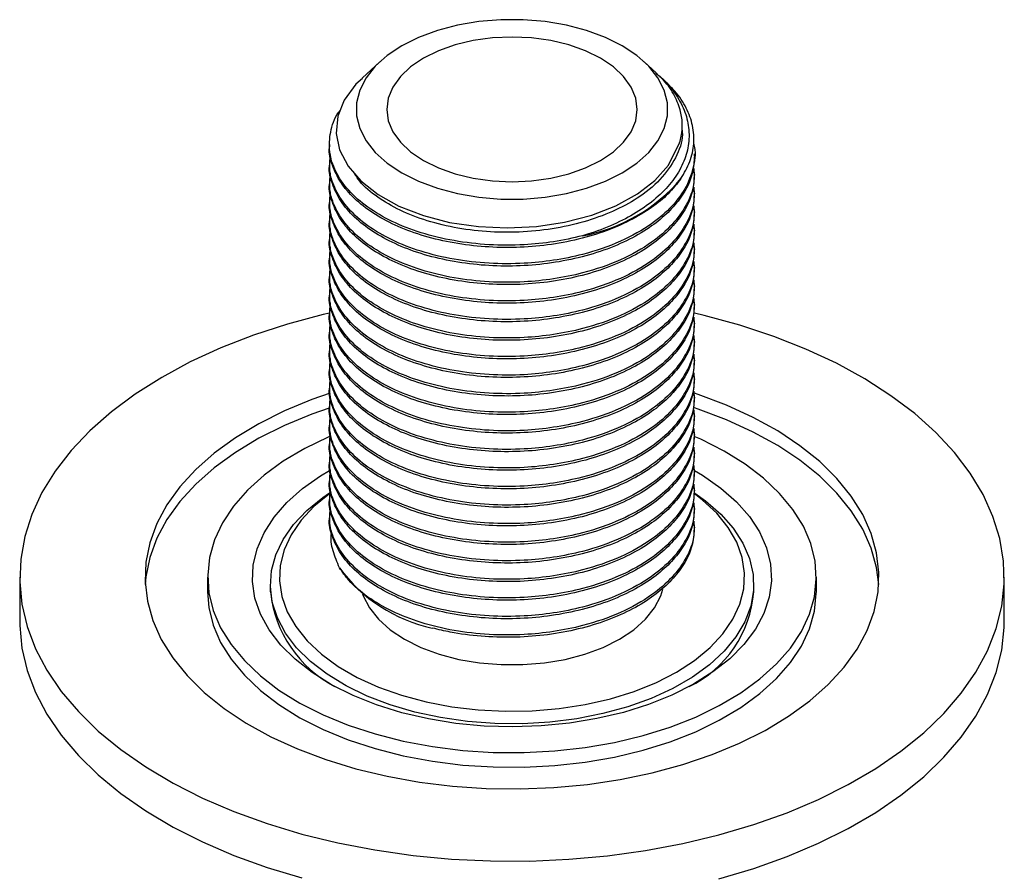
# Model space of a CAD drawing. Units: millimetres. Extents: x 5 to 995, y 5 to 995.
# Drawn here: x 171 to 226, y 823 to 871 of the extents above; entities that cross this region are included whole.
import ezdxf

# ---------------------------------------------------------------- set-up
doc = ezdxf.new("R2010")
doc.units = ezdxf.units.MM

msp = doc.modelspace()

# ---------------------------------------------------------------- linework, layer by layer
at = {"color": 7, "linetype": 'Continuous', "lineweight": 25}
for p, q in [((191.211, 868.678), (190.215, 867.76)), ((206.643, 868.051), (205.963, 868.678)), ((207.14, 867.592), (206.838, 867.871)), ((208.1, 864.902), (208.1, 865.161)), ((188.387, 864.058), (188.387, 863.928)), ((208.787, 863.409), (208.787, 863.539)), ((188.387, 863.021), (188.387, 862.891)), ((208.787, 862.372), (208.787, 862.502)), ((188.387, 861.984), (188.387, 861.854)), ((208.787, 861.335), (208.787, 861.465)), ((188.387, 860.947), (188.387, 860.817)), ((208.787, 860.298), (208.787, 860.428)), ((188.387, 859.91), (188.387, 859.78)), ((208.787, 859.261), (208.787, 859.391)), ((188.387, 858.873), (188.387, 858.743)), ((208.787, 858.224), (208.787, 858.354)), ((188.387, 857.835), (188.387, 857.706)), ((208.787, 857.187), (208.787, 857.317)), ((188.387, 856.798), (188.387, 856.669)), ((208.787, 856.15), (208.787, 856.28)), ((188.387, 855.761), (188.387, 855.632)), ((188.387, 854.724), (188.387, 854.595)), ((208.787, 855.113), (208.787, 855.243)), ((208.787, 854.076), (208.787, 854.206)), ((188.387, 853.687), (188.387, 853.558)), ((208.787, 853.039), (208.787, 853.169)), ((188.387, 852.65), (188.387, 852.521)), ((208.787, 852.002), (208.787, 852.132)), ((188.387, 851.613), (188.387, 851.484)), ((208.787, 850.965), (208.787, 851.095)), ((188.387, 850.576), (188.387, 850.447)), ((208.787, 849.928), (208.787, 850.058)), ((188.387, 849.539), (188.387, 849.41)), ((208.787, 848.891), (208.787, 849.021)), ((188.387, 848.502), (188.387, 848.373)), ((208.787, 847.854), (208.787, 847.984)), ((188.387, 847.465), (188.387, 847.336)), ((208.787, 846.817), (208.787, 846.947)), ((188.387, 846.428), (188.387, 846.299)), ((208.787, 845.78), (208.787, 845.91)), ((188.387, 845.391), (188.387, 845.262)), ((208.787, 844.743), (208.787, 844.873)), ((188.387, 844.354), (188.387, 844.225)), ((208.787, 843.706), (208.787, 843.836)), ((188.387, 843.317), (188.387, 843.188)), ((208.787, 842.669), (208.787, 842.799)), ((171.087, 839.886), (171.087, 837.436)), ((181.587, 839.886), (181.587, 839.069)), ((215.587, 839.069), (215.587, 839.886)), ((226.087, 837.436), (226.087, 839.886)), ((185.087, 839.478), (185.087, 839.069)), ((212.087, 839.069), (212.087, 839.478)), ((194.137, 837.037), (194.15, 837.033))]:
    msp.add_line(p, q, dxfattribs=at)
at = {"color": 7, "linetype": 'Continuous', "lineweight": 25, "flags": 128}
for points in [[(192.435, 869.567), (191.622, 869.025), (190.951, 868.422), (190.435, 867.77), (190.086, 867.083), (189.909, 866.374), (189.909, 865.657), (190.086, 864.948), (190.435, 864.26), (190.951, 863.608), (191.622, 863.005), (192.435, 862.464), (193.373, 861.995), (194.417, 861.607), (195.547, 861.31), (196.738, 861.108), (197.966, 861.006), (199.208, 861.006), (200.436, 861.108), (201.627, 861.31), (202.756, 861.607), (203.801, 861.995), (204.739, 862.464), (205.552, 863.005), (206.223, 863.608), (206.738, 864.26), (207.088, 864.948), (207.265, 865.657), (207.265, 866.374), (207.088, 867.083), (206.738, 867.77), (206.223, 868.422), (205.552, 869.025), (204.739, 869.567), (203.801, 870.036), (202.756, 870.423), (201.627, 870.721), (200.436, 870.923), (199.208, 871.025), (197.966, 871.025), (196.738, 870.923), (195.547, 870.721), (194.417, 870.423), (193.373, 870.036), (192.435, 869.567)], [(193.637, 868.873), (192.924, 868.39), (192.35, 867.85), (191.93, 867.264), (191.673, 866.647), (191.587, 866.015), (191.673, 865.383), (191.93, 864.767), (192.35, 864.181), (192.924, 863.64), (193.637, 863.158), (194.472, 862.746), (195.409, 862.415), (196.424, 862.172), (197.492, 862.024), (198.587, 861.974), (199.682, 862.024), (200.75, 862.172), (201.765, 862.415), (202.701, 862.746), (203.537, 863.158), (204.25, 863.64), (204.824, 864.181), (205.244, 864.767), (205.501, 865.383), (205.587, 866.015), (205.501, 866.647), (205.244, 867.264), (204.824, 867.85), (204.25, 868.39), (203.537, 868.873), (202.701, 869.284), (201.765, 869.616), (200.75, 869.858), (199.682, 870.007), (198.587, 870.056), (197.492, 870.007), (196.424, 869.858), (195.409, 869.616), (194.472, 869.284), (193.637, 868.873)], [(190.233, 867.74), (189.869, 867.414), (189.22, 866.53), (188.857, 865.627), (188.765, 864.674), (188.952, 863.754), (189.426, 862.839), (190.139, 862.016), (191.115, 861.252), (192.271, 860.611), (193.644, 860.079), (195.105, 859.702), (196.707, 859.466), (198.31, 859.39), (199.964, 859.475), (201.525, 859.712), (203.042, 860.111), (204.382, 860.633), (205.59, 861.295), (206.563, 862.045), (207.331, 862.904), (207.948, 864.154), (207.948, 864.154)], [(188.387, 854.629), (188.03, 854.545), (186.046, 854.014), (184.141, 853.394), (182.327, 852.689), (180.617, 851.903), (179.02, 851.041), (177.546, 850.108), (176.206, 849.111), (175.007, 848.055), (173.957, 846.948), (173.063, 845.796), (172.331, 844.606), (171.764, 843.387), (171.367, 842.146), (171.142, 840.89), (171.091, 839.628), (171.213, 838.368), (171.508, 837.117), (171.975, 835.884), (172.61, 834.676), (173.409, 833.501), (174.367, 832.366), (175.479, 831.279), (176.736, 830.247), (178.132, 829.275), (179.657, 828.37), (181.302, 827.539), (183.056, 826.785), (184.908, 826.114), (186.847, 825.53), (188.859, 825.037), (190.934, 824.638), (193.057, 824.335), (195.214, 824.13), (197.393, 824.025), (199.58, 824.021), (201.76, 824.117), (203.92, 824.312), (206.047, 824.606), (208.126, 824.996), (210.145, 825.481), (212.091, 826.057), (213.952, 826.72), (215.715, 827.466), (217.371, 828.291), (218.907, 829.189), (220.315, 830.155), (221.586, 831.182), (222.711, 832.265), (223.683, 833.395), (224.497, 834.567), (225.147, 835.772), (225.63, 837.003), (225.941, 838.253), (226.079, 839.512), (226.044, 840.774), (225.835, 842.031), (225.453, 843.274), (224.902, 844.496), (224.185, 845.688), (223.305, 846.844), (222.269, 847.955), (221.084, 849.016), (219.756, 850.019), (218.295, 850.958), (216.709, 851.827), (215.008, 852.62), (213.204, 853.333), (211.307, 853.961), (209.329, 854.5), (208.781, 854.63)], [(188.425, 850.164), (187.413, 849.808), (185.875, 849.17), (184.445, 848.453), (183.136, 847.664), (181.959, 846.808), (180.923, 845.892), (180.039, 844.926), (179.312, 843.916), (178.75, 842.872), (178.358, 841.803), (178.138, 840.717), (178.092, 839.625), (178.221, 838.534), (178.524, 837.455), (178.998, 836.397), (179.639, 835.368), (180.442, 834.378), (181.4, 833.435), (182.504, 832.547), (183.746, 831.722), (185.114, 830.966), (186.597, 830.287), (188.183, 829.689), (189.857, 829.178), (191.605, 828.759), (193.414, 828.435), (195.266, 828.208), (197.147, 828.081), (199.04, 828.054), (200.929, 828.129), (202.798, 828.304), (204.631, 828.578), (206.413, 828.948), (208.128, 829.411), (209.761, 829.964), (211.299, 830.602), (212.729, 831.318), (214.038, 832.108), (215.215, 832.964), (216.25, 833.88), (217.135, 834.846), (217.861, 835.856), (218.423, 836.899), (218.816, 837.969), (219.036, 839.054), (219.082, 840.147), (218.953, 841.238), (218.65, 842.317), (218.176, 843.375), (217.534, 844.404), (216.732, 845.394), (215.774, 846.337), (214.67, 847.225), (213.428, 848.05), (212.06, 848.806), (210.577, 849.485), (208.991, 850.083), (208.784, 850.152)], [(188.369, 849.329), (187.413, 848.991), (185.875, 848.354), (184.445, 847.637), (183.136, 846.847), (181.959, 845.991), (180.923, 845.076), (180.039, 844.109), (179.312, 843.1), (178.75, 842.056), (178.358, 840.987), (178.138, 839.901), (178.099, 839.478)], [(219.075, 839.478), (218.953, 840.421), (218.65, 841.5), (218.176, 842.559), (217.534, 843.587), (216.732, 844.577), (215.774, 845.52), (214.67, 846.408), (213.428, 847.233), (212.06, 847.989), (210.577, 848.669), (208.991, 849.266), (208.789, 849.334)], [(188.444, 847.761), (188.326, 847.71), (187.007, 847.071), (185.807, 846.358), (184.739, 845.578), (183.812, 844.74), (183.037, 843.852), (182.422, 842.924), (181.973, 841.964), (181.694, 840.983), (181.588, 839.991), (181.657, 838.998), (181.899, 838.013), (182.313, 837.048), (182.894, 836.113), (183.636, 835.215), (184.531, 834.366), (185.57, 833.574), (186.743, 832.846), (188.038, 832.19), (189.441, 831.613), (190.937, 831.122), (192.512, 830.72), (194.15, 830.412), (195.833, 830.202), (197.544, 830.091), (199.266, 830.08), (200.981, 830.17), (202.672, 830.36), (204.32, 830.647), (205.91, 831.029), (207.424, 831.502), (208.848, 832.061), (210.167, 832.701), (211.367, 833.414), (212.435, 834.194), (213.362, 835.032), (214.137, 835.919), (214.752, 836.848), (215.201, 837.808), (215.48, 838.789), (215.586, 839.781), (215.517, 840.774), (215.275, 841.758), (214.861, 842.723), (214.28, 843.659), (213.538, 844.557), (212.643, 845.406), (211.604, 846.198), (210.431, 846.926), (209.136, 847.582), (208.769, 847.745)], [(208.787, 845.835), (209.229, 845.571), (210.248, 844.861), (211.125, 844.09), (211.85, 843.269), (212.414, 842.406), (212.811, 841.512), (213.034, 840.599), (213.082, 839.677), (212.955, 838.758), (212.653, 837.852), (212.18, 836.971), (211.542, 836.126), (210.747, 835.326), (209.804, 834.582), (208.725, 833.901), (207.523, 833.294), (206.213, 832.766), (204.81, 832.325), (203.331, 831.976), (201.795, 831.723), (200.22, 831.569), (198.625, 831.515), (197.03, 831.564), (195.453, 831.713), (193.915, 831.962), (192.433, 832.306), (191.026, 832.743), (189.711, 833.267), (188.503, 833.871), (187.418, 834.548), (186.469, 835.289), (185.666, 836.087), (185.021, 836.93), (184.54, 837.81), (184.23, 838.714), (184.094, 839.633), (184.133, 840.555), (184.349, 841.469), (184.737, 842.364), (185.293, 843.228), (186.011, 844.052), (186.881, 844.826), (187.893, 845.539), (188.391, 845.838)], [(208.806, 844.57), (209.394, 844.148), (210.246, 843.406), (210.946, 842.614), (211.484, 841.78), (211.855, 840.916), (212.053, 840.034), (212.075, 839.144), (211.921, 838.259), (211.593, 837.389), (211.096, 836.547), (210.436, 835.743), (209.621, 834.987), (208.662, 834.291), (207.572, 833.661), (206.365, 833.108), (205.057, 832.638), (203.664, 832.256), (202.205, 831.969), (200.699, 831.78), (199.165, 831.691), (197.624, 831.704), (196.095, 831.818), (194.599, 832.032), (193.155, 832.343), (191.781, 832.747), (190.497, 833.239), (189.317, 833.812), (188.259, 834.459), (187.335, 835.171), (186.558, 835.94), (185.938, 836.754), (185.483, 837.604), (185.198, 838.479), (185.088, 839.366), (185.154, 840.255), (185.395, 841.134), (185.809, 841.992), (186.388, 842.816), (187.127, 843.597), (188.015, 844.324), (188.389, 844.584)], [(188.434, 844.573), (188.39, 844.541), (187.522, 843.826), (186.805, 843.058), (186.247, 842.247), (185.855, 841.404), (185.636, 840.54), (185.592, 839.668), (185.724, 838.798), (186.03, 837.944), (186.505, 837.115), (187.144, 836.324), (187.938, 835.581), (188.876, 834.897), (189.945, 834.28), (191.13, 833.738), (192.417, 833.28), (193.787, 832.911), (195.222, 832.637), (196.703, 832.46), (198.209, 832.384), (199.72, 832.41), (201.216, 832.536), (202.676, 832.762), (204.081, 833.084), (205.412, 833.499), (206.65, 833.999), (207.779, 834.579), (208.784, 835.231), (209.651, 835.946), (210.369, 836.714), (210.927, 837.525), (211.318, 838.368), (211.537, 839.232), (211.581, 840.104), (211.45, 840.974), (211.144, 841.828), (210.668, 842.657), (210.03, 843.448), (209.236, 844.19), (208.765, 844.555)], [(181.587, 839.069), (181.657, 838.181), (181.899, 837.197), (182.313, 836.232), (182.894, 835.296), (183.636, 834.399), (184.531, 833.55), (185.57, 832.757), (186.743, 832.029), (188.038, 831.374), (189.441, 830.797), (190.937, 830.305), (192.512, 829.903), (194.15, 829.596), (195.833, 829.385), (197.544, 829.274), (199.266, 829.263), (200.981, 829.353), (202.672, 829.543), (204.32, 829.83), (205.91, 830.213), (207.424, 830.686), (208.848, 831.245), (210.167, 831.884), (211.367, 832.598), (212.435, 833.377), (213.362, 834.215), (214.137, 835.103), (214.752, 836.031), (215.201, 836.991), (215.48, 837.972), (215.586, 838.964), (215.587, 839.069)], [(190.244, 838.948), (190.281, 838.843), (190.623, 838.171), (191.127, 837.534), (191.782, 836.945), (192.577, 836.416), (193.493, 835.958), (194.513, 835.579), (195.616, 835.288), (196.78, 835.091), (197.981, 834.991), (199.193, 834.991), (200.394, 835.091), (201.557, 835.288), (202.661, 835.579), (203.681, 835.958), (204.597, 836.416), (205.392, 836.945), (206.047, 837.534), (206.551, 838.171), (206.893, 838.843), (207.004, 839.202)], [(171.087, 837.436), (171.091, 837.179), (171.213, 835.918), (171.508, 834.668), (171.975, 833.434), (172.61, 832.226), (173.409, 831.051), (174.367, 829.917), (175.479, 828.83), (176.736, 827.797), (178.132, 826.825), (179.657, 825.921), (181.302, 825.089), (183.056, 824.335), (184.908, 823.664), (186.847, 823.08)], [(210.145, 823.031), (212.091, 823.607), (213.952, 824.27), (215.715, 825.016), (217.371, 825.841), (218.907, 826.739), (220.315, 827.705), (221.586, 828.733), (222.711, 829.815), (223.683, 830.946), (224.497, 832.117), (225.147, 833.322), (225.63, 834.554), (225.941, 835.803), (226.079, 837.063), (226.087, 837.436)]]:
    msp.add_lwpolyline(points, dxfattribs=at)
at = {"color": 7, "linetype": 'Continuous', "lineweight": 25}
for centre, radius, start, end in [((200.829, 868.194), 9.398, 280.3553, 319.9388), ((195.949, 845.507), 8.662, 216.1527, 257.9219), ((191.855, 839.794), 6.806, 186.1128, 242.3731), ((205.686, 839.544), 6.418, 295.7579, 355.7562)]:
    msp.add_arc(centre, radius, start, end, dxfattribs=at)
for points, knots in [([(206.664, 867.999), (206.749, 867.934), (207.168, 867.609), (207.71, 866.927), (208.246, 865.984), (208.498, 864.987), (208.476, 863.988), (208.178, 862.989), (207.613, 862.033), (206.783, 861.132), (205.721, 860.331), (204.445, 859.637), (203.344, 859.199), (202.674, 858.996), (202.519, 858.949)], [0, 0, 0, 0, 0.023172, 0.115198, 0.209858, 0.302459, 0.397721, 0.491025, 0.586959, 0.681543, 0.778871, 0.873478, 0.970713, 1, 1, 1, 1]), ([(207.948, 864.154), (207.981, 864.275), (208.082, 864.638), (208.124, 865.256), (208.004, 866.054), (207.631, 866.896), (207.158, 867.583), (206.739, 867.937), (206.626, 868.033)], [0, 0, 0, 0, 0.090634, 0.272209, 0.457141, 0.682504, 0.914404, 1, 1, 1, 1]), ([(208.022, 862.145), (208.206, 862.46), (208.574, 863.091), (208.78, 864.096), (208.72, 865.104), (208.353, 866.099), (207.824, 866.933), (207.315, 867.397), (207.122, 867.573)], [0, 0, 0, 0, 0.175955, 0.351911, 0.532972, 0.708653, 0.889487, 1, 1, 1, 1]), ([(202.519, 858.949), (201.988, 858.828), (200.934, 858.589), (199.168, 858.418), (197.283, 858.419), (195.326, 858.644), (193.486, 859.087), (191.855, 859.725), (190.482, 860.532), (189.41, 861.477), (188.689, 862.531), (188.344, 863.639), (188.421, 864.755), (188.651, 865.544), (188.96, 865.925), (188.993, 865.965)], [0, 0, 0, 0, 0.071864, 0.142773, 0.226196, 0.311423, 0.397237, 0.481981, 0.565394, 0.650601, 0.736418, 0.821188, 0.904592, 0.989779, 1, 1, 1, 1]), ([(208.076, 864.901), (208.084, 864.857), (208.165, 864.38), (207.841, 863.456), (207.072, 862.218), (205.862, 861.182), (204.421, 860.368), (202.833, 859.763), (201.074, 859.346), (199.232, 859.138), (197.37, 859.139), (195.546, 859.347), (193.831, 859.758), (192.305, 860.35), (191.041, 861.104), (190.191, 861.797), (189.896, 862.261), (189.809, 862.397)], [0, 0, 0, 0, 0.0085523, 0.0923307, 0.1774599, 0.2616402, 0.3314635, 0.4028038, 0.4746164, 0.5455147, 0.6153289, 0.686653, 0.7584686, 0.8293887, 0.8991947, 0.9705023, 1, 1, 1, 1]), ([(208.734, 864.095), (208.741, 864.076), (208.867, 863.675), (208.761, 862.862), (208.381, 861.699), (207.576, 860.595), (206.363, 859.539), (204.687, 858.597), (202.777, 857.936), (200.93, 857.559), (199.17, 857.379), (197.282, 857.382), (195.326, 857.607), (193.486, 858.05), (191.855, 858.688), (190.483, 859.495), (189.408, 860.44), (188.695, 861.494), (188.347, 862.532), (188.42, 863.202), (188.452, 863.498)], [0, 0, 0, 0, 0.002936, 0.060935, 0.120135, 0.17984, 0.238894, 0.309589, 0.38193, 0.43192, 0.481246, 0.539276, 0.598562, 0.658256, 0.717206, 0.77523, 0.834502, 0.894198, 0.953166, 1, 1, 1, 1]), ([(208.022, 862.145), (207.798, 861.858), (207.353, 861.287), (206.382, 860.494), (205.181, 859.772), (203.726, 859.153), (202.102, 858.685), (200.377, 858.388), (198.612, 858.27), (196.846, 858.328), (195.119, 858.561), (193.491, 858.965), (192.032, 859.522), (190.773, 860.214), (189.746, 861.021), (188.969, 861.927), (188.525, 862.891), (188.341, 863.571), (188.391, 863.913), (188.393, 863.928)], [0, 0, 0, 0, 0.0567753, 0.1128802, 0.1749582, 0.2381721, 0.3021241, 0.3658364, 0.4283526, 0.4908228, 0.5545142, 0.6184729, 0.6817205, 0.7437999, 0.8069757, 0.8709193, 0.9346538, 0.9972209, 1, 1, 1, 1]), ([(208.773, 863.41), (208.755, 863.101), (208.709, 862.316), (208.179, 861.244), (207.344, 860.253), (206.385, 859.456), (205.18, 858.735), (203.726, 858.116), (202.102, 857.648), (200.377, 857.351), (198.612, 857.233), (196.846, 857.291), (195.119, 857.524), (193.491, 857.928), (192.032, 858.485), (190.773, 859.177), (189.746, 859.984), (188.969, 860.89), (188.525, 861.854), (188.341, 862.534), (188.391, 862.876), (188.393, 862.891)], [0, 0, 0, 0, 0.048806, 0.123978, 0.173714, 0.222864, 0.277245, 0.332622, 0.388645, 0.444459, 0.499224, 0.55395, 0.609745, 0.665774, 0.72118, 0.775563, 0.830906, 0.886923, 0.942755, 0.997565, 1, 1, 1, 1]), ([(208.745, 862.706), (208.756, 862.416), (208.78, 861.73), (208.366, 860.662), (207.58, 859.558), (206.362, 858.502), (204.687, 857.56), (202.777, 856.899), (200.93, 856.522), (199.17, 856.342), (197.282, 856.345), (195.326, 856.57), (193.486, 857.013), (191.855, 857.651), (190.483, 858.457), (189.408, 859.403), (188.695, 860.457), (188.348, 861.489), (188.42, 862.153), (188.451, 862.443)], [0, 0, 0, 0, 0.044137, 0.104456, 0.165288, 0.225458, 0.297489, 0.371197, 0.422131, 0.472389, 0.531517, 0.591923, 0.652745, 0.712808, 0.771928, 0.83232, 0.893145, 0.953227, 1, 1, 1, 1]), ([(208.773, 862.373), (208.755, 862.064), (208.709, 861.279), (208.179, 860.207), (207.344, 859.216), (206.385, 858.419), (205.18, 857.698), (203.726, 857.079), (202.102, 856.611), (200.377, 856.314), (198.612, 856.196), (196.846, 856.254), (195.119, 856.487), (193.491, 856.891), (192.032, 857.448), (190.773, 858.14), (189.746, 858.947), (188.969, 859.853), (188.525, 860.817), (188.341, 861.497), (188.391, 861.839), (188.393, 861.854)], [0, 0, 0, 0, 0.048806, 0.123978, 0.173714, 0.222864, 0.277245, 0.332622, 0.388645, 0.444459, 0.499224, 0.55395, 0.609745, 0.665774, 0.72118, 0.775563, 0.830906, 0.886923, 0.942755, 0.997565, 1, 1, 1, 1]), ([(208.773, 861.336), (208.755, 861.027), (208.709, 860.242), (208.179, 859.17), (207.344, 858.179), (206.385, 857.382), (205.18, 856.661), (203.726, 856.042), (202.102, 855.574), (200.377, 855.277), (198.612, 855.159), (196.846, 855.217), (195.119, 855.45), (193.491, 855.854), (192.032, 856.411), (190.773, 857.103), (189.746, 857.91), (188.969, 858.816), (188.525, 859.78), (188.341, 860.46), (188.391, 860.802), (188.393, 860.817)], [0, 0, 0, 0, 0.048806, 0.123978, 0.173714, 0.222864, 0.277245, 0.332622, 0.388645, 0.444459, 0.499224, 0.55395, 0.609745, 0.665774, 0.72118, 0.775563, 0.830906, 0.886923, 0.942755, 0.997565, 1, 1, 1, 1]), ([(208.745, 861.669), (208.756, 861.379), (208.78, 860.693), (208.366, 859.625), (207.58, 858.521), (206.362, 857.465), (204.687, 856.523), (202.777, 855.862), (200.93, 855.485), (199.17, 855.305), (197.282, 855.308), (195.326, 855.533), (193.486, 855.976), (191.855, 856.614), (190.483, 857.42), (189.408, 858.366), (188.695, 859.42), (188.348, 860.452), (188.42, 861.116), (188.451, 861.406)], [0, 0, 0, 0, 0.044137, 0.104456, 0.165288, 0.225458, 0.297489, 0.371197, 0.422131, 0.472389, 0.531517, 0.591923, 0.652745, 0.712808, 0.771928, 0.83232, 0.893145, 0.953227, 1, 1, 1, 1]), ([(208.773, 860.299), (208.755, 859.99), (208.709, 859.205), (208.179, 858.133), (207.344, 857.142), (206.385, 856.345), (205.18, 855.624), (203.726, 855.005), (202.102, 854.537), (200.377, 854.24), (198.612, 854.122), (196.846, 854.18), (195.119, 854.413), (193.491, 854.817), (192.032, 855.374), (190.773, 856.066), (189.746, 856.873), (188.969, 857.779), (188.525, 858.743), (188.341, 859.423), (188.391, 859.765), (188.393, 859.78)], [0, 0, 0, 0, 0.048806, 0.123978, 0.173714, 0.222864, 0.277245, 0.332622, 0.388645, 0.444459, 0.499224, 0.55395, 0.609745, 0.665774, 0.72118, 0.775563, 0.830906, 0.886923, 0.942755, 0.997565, 1, 1, 1, 1]), ([(208.745, 860.632), (208.756, 860.342), (208.78, 859.656), (208.366, 858.588), (207.58, 857.484), (206.362, 856.428), (204.687, 855.486), (202.777, 854.825), (200.93, 854.448), (199.17, 854.268), (197.282, 854.271), (195.326, 854.496), (193.486, 854.939), (191.855, 855.577), (190.483, 856.383), (189.408, 857.329), (188.695, 858.383), (188.348, 859.415), (188.42, 860.079), (188.451, 860.369)], [0, 0, 0, 0, 0.044137, 0.104456, 0.165288, 0.225458, 0.297489, 0.371197, 0.422131, 0.472389, 0.531517, 0.591923, 0.652745, 0.712808, 0.771928, 0.83232, 0.893145, 0.953227, 1, 1, 1, 1]), ([(208.773, 859.262), (208.755, 858.953), (208.709, 858.168), (208.179, 857.095), (207.344, 856.105), (206.385, 855.308), (205.18, 854.587), (203.726, 853.968), (202.102, 853.5), (200.377, 853.203), (198.612, 853.085), (196.846, 853.143), (195.119, 853.376), (193.491, 853.78), (192.032, 854.337), (190.773, 855.029), (189.746, 855.836), (188.969, 856.742), (188.525, 857.706), (188.341, 858.386), (188.391, 858.728), (188.393, 858.743)], [0, 0, 0, 0, 0.048806, 0.123978, 0.173714, 0.222864, 0.277245, 0.332622, 0.388645, 0.444459, 0.499224, 0.55395, 0.609745, 0.665774, 0.72118, 0.775563, 0.830906, 0.886923, 0.942755, 0.997565, 1, 1, 1, 1]), ([(208.745, 859.595), (208.756, 859.305), (208.78, 858.619), (208.366, 857.551), (207.58, 856.447), (206.362, 855.391), (204.687, 854.449), (202.777, 853.788), (200.93, 853.411), (199.17, 853.231), (197.282, 853.234), (195.326, 853.459), (193.486, 853.902), (191.855, 854.54), (190.483, 855.346), (189.408, 856.292), (188.695, 857.346), (188.347, 858.384), (188.42, 859.054), (188.452, 859.35)], [0, 0, 0, 0, 0.044095, 0.104357, 0.165132, 0.225245, 0.297208, 0.370846, 0.421732, 0.471943, 0.531014, 0.591363, 0.652128, 0.712135, 0.771199, 0.831534, 0.892301, 0.952326, 1, 1, 1, 1]), ([(208.745, 858.558), (208.756, 858.268), (208.78, 857.582), (208.366, 856.514), (207.58, 855.41), (206.362, 854.354), (204.687, 853.412), (202.777, 852.751), (200.93, 852.374), (199.17, 852.193), (197.282, 852.197), (195.326, 852.422), (193.486, 852.865), (191.855, 853.503), (190.483, 854.309), (189.408, 855.255), (188.695, 856.309), (188.347, 857.347), (188.42, 858.017), (188.452, 858.313)], [0, 0, 0, 0, 0.044095, 0.104357, 0.165132, 0.225245, 0.297208, 0.370846, 0.421732, 0.471943, 0.531014, 0.591363, 0.652128, 0.712135, 0.771199, 0.831534, 0.892301, 0.952326, 1, 1, 1, 1]), ([(208.773, 858.225), (208.755, 857.916), (208.709, 857.131), (208.179, 856.058), (207.344, 855.068), (206.385, 854.271), (205.18, 853.55), (203.726, 852.931), (202.102, 852.463), (200.377, 852.166), (198.612, 852.048), (196.846, 852.106), (195.119, 852.339), (193.491, 852.743), (192.032, 853.3), (190.773, 853.992), (189.746, 854.799), (188.969, 855.705), (188.525, 856.669), (188.341, 857.349), (188.391, 857.691), (188.393, 857.706)], [0, 0, 0, 0, 0.048806, 0.123978, 0.173714, 0.222864, 0.277245, 0.332622, 0.388645, 0.444459, 0.499224, 0.55395, 0.609745, 0.665774, 0.72118, 0.775563, 0.830906, 0.886923, 0.942755, 0.997565, 1, 1, 1, 1]), ([(208.745, 857.521), (208.756, 857.231), (208.78, 856.545), (208.366, 855.477), (207.58, 854.373), (206.362, 853.317), (204.687, 852.375), (202.777, 851.714), (200.93, 851.337), (199.17, 851.156), (197.282, 851.16), (195.326, 851.385), (193.486, 851.828), (191.855, 852.466), (190.483, 853.272), (189.408, 854.218), (188.695, 855.272), (188.347, 856.31), (188.42, 856.98), (188.452, 857.276)], [0, 0, 0, 0, 0.044095, 0.104357, 0.165132, 0.225245, 0.297208, 0.370846, 0.421732, 0.471943, 0.531014, 0.591363, 0.652128, 0.712135, 0.771199, 0.831534, 0.892301, 0.952326, 1, 1, 1, 1]), ([(208.773, 857.188), (208.755, 856.879), (208.709, 856.094), (208.179, 855.021), (207.344, 854.031), (206.385, 853.234), (205.18, 852.513), (203.726, 851.894), (202.102, 851.426), (200.377, 851.129), (198.612, 851.011), (196.846, 851.069), (195.119, 851.302), (193.491, 851.706), (192.032, 852.263), (190.773, 852.955), (189.746, 853.762), (188.969, 854.668), (188.525, 855.632), (188.341, 856.312), (188.391, 856.654), (188.393, 856.669)], [0, 0, 0, 0, 0.048806, 0.123978, 0.173714, 0.222864, 0.277245, 0.332622, 0.388645, 0.444459, 0.499224, 0.55395, 0.609745, 0.665774, 0.72118, 0.775563, 0.830906, 0.886923, 0.942755, 0.997565, 1, 1, 1, 1]), ([(208.745, 856.484), (208.756, 856.194), (208.78, 855.508), (208.366, 854.44), (207.58, 853.336), (206.362, 852.28), (204.687, 851.338), (202.777, 850.677), (200.93, 850.3), (199.17, 850.119), (197.282, 850.123), (195.326, 850.348), (193.486, 850.791), (191.855, 851.429), (190.483, 852.235), (189.408, 853.181), (188.695, 854.235), (188.347, 855.273), (188.42, 855.943), (188.452, 856.239)], [0, 0, 0, 0, 0.044095, 0.104357, 0.165132, 0.225245, 0.297208, 0.370846, 0.421732, 0.471943, 0.531014, 0.591363, 0.652128, 0.712135, 0.771199, 0.831534, 0.892301, 0.952326, 1, 1, 1, 1]), ([(208.773, 856.151), (208.755, 855.842), (208.709, 855.057), (208.179, 853.984), (207.344, 852.994), (206.385, 852.197), (205.18, 851.476), (203.726, 850.857), (202.102, 850.389), (200.377, 850.092), (198.612, 849.974), (196.846, 850.032), (195.119, 850.265), (193.491, 850.669), (192.032, 851.226), (190.773, 851.918), (189.746, 852.725), (188.969, 853.631), (188.525, 854.595), (188.341, 855.275), (188.391, 855.617), (188.393, 855.632)], [0, 0, 0, 0, 0.048806, 0.123978, 0.173714, 0.222864, 0.277245, 0.332622, 0.388645, 0.444459, 0.499224, 0.55395, 0.609745, 0.665774, 0.72118, 0.775563, 0.830906, 0.886923, 0.942755, 0.997565, 1, 1, 1, 1]), ([(208.745, 855.447), (208.756, 855.157), (208.78, 854.471), (208.366, 853.403), (207.58, 852.299), (206.362, 851.243), (204.687, 850.301), (202.777, 849.64), (200.93, 849.263), (199.17, 849.082), (197.282, 849.086), (195.326, 849.311), (193.486, 849.754), (191.855, 850.392), (190.483, 851.198), (189.408, 852.144), (188.695, 853.198), (188.347, 854.236), (188.42, 854.906), (188.452, 855.202)], [0, 0, 0, 0, 0.044095, 0.104357, 0.165132, 0.225245, 0.297208, 0.370846, 0.421732, 0.471943, 0.531014, 0.591363, 0.652128, 0.712135, 0.771199, 0.831534, 0.892301, 0.952326, 1, 1, 1, 1]), ([(208.773, 855.114), (208.755, 854.805), (208.709, 854.02), (208.179, 852.947), (207.344, 851.957), (206.385, 851.16), (205.18, 850.439), (203.726, 849.82), (202.102, 849.352), (200.377, 849.055), (198.612, 848.937), (196.846, 848.995), (195.119, 849.228), (193.491, 849.632), (192.032, 850.189), (190.773, 850.881), (189.746, 851.688), (188.969, 852.594), (188.525, 853.558), (188.341, 854.238), (188.391, 854.58), (188.393, 854.595)], [0, 0, 0, 0, 0.048806, 0.123978, 0.173714, 0.222864, 0.277245, 0.332622, 0.388645, 0.444459, 0.499224, 0.55395, 0.609745, 0.665774, 0.72118, 0.775563, 0.830906, 0.886923, 0.942755, 0.997565, 1, 1, 1, 1]), ([(208.745, 854.41), (208.756, 854.12), (208.78, 853.434), (208.366, 852.366), (207.58, 851.262), (206.362, 850.206), (204.687, 849.264), (202.777, 848.603), (200.93, 848.226), (199.17, 848.045), (197.282, 848.049), (195.326, 848.274), (193.486, 848.717), (191.855, 849.355), (190.483, 850.161), (189.408, 851.107), (188.695, 852.161), (188.347, 853.199), (188.42, 853.869), (188.452, 854.165)], [0, 0, 0, 0, 0.044095, 0.104357, 0.165132, 0.225245, 0.297208, 0.370846, 0.421732, 0.471943, 0.531014, 0.591363, 0.652128, 0.712135, 0.771199, 0.831534, 0.892301, 0.952326, 1, 1, 1, 1]), ([(208.773, 854.077), (208.755, 853.768), (208.709, 852.983), (208.179, 851.91), (207.344, 850.92), (206.385, 850.123), (205.18, 849.402), (203.726, 848.783), (202.102, 848.315), (200.377, 848.018), (198.612, 847.9), (196.846, 847.958), (195.119, 848.191), (193.491, 848.595), (192.032, 849.152), (190.773, 849.844), (189.746, 850.651), (188.969, 851.557), (188.525, 852.521), (188.341, 853.201), (188.391, 853.543), (188.393, 853.558)], [0, 0, 0, 0, 0.048806, 0.123978, 0.173714, 0.222864, 0.277245, 0.332622, 0.388645, 0.444459, 0.499224, 0.55395, 0.609745, 0.665774, 0.72118, 0.775563, 0.830906, 0.886923, 0.942755, 0.997565, 1, 1, 1, 1]), ([(208.745, 853.373), (208.756, 853.083), (208.78, 852.397), (208.366, 851.329), (207.58, 850.225), (206.362, 849.169), (204.687, 848.227), (202.777, 847.566), (200.93, 847.189), (199.17, 847.008), (197.282, 847.012), (195.326, 847.237), (193.486, 847.68), (191.855, 848.318), (190.483, 849.124), (189.408, 850.07), (188.695, 851.124), (188.347, 852.162), (188.42, 852.832), (188.452, 853.128)], [0, 0, 0, 0, 0.044095, 0.104357, 0.165132, 0.225245, 0.297208, 0.370846, 0.421732, 0.471943, 0.531014, 0.591363, 0.652128, 0.712135, 0.771199, 0.831534, 0.892301, 0.952326, 1, 1, 1, 1]), ([(208.773, 853.04), (208.755, 852.731), (208.709, 851.946), (208.179, 850.873), (207.344, 849.883), (206.385, 849.086), (205.18, 848.365), (203.726, 847.746), (202.102, 847.278), (200.377, 846.981), (198.612, 846.863), (196.846, 846.921), (195.119, 847.154), (193.491, 847.558), (192.032, 848.115), (190.773, 848.807), (189.746, 849.614), (188.969, 850.52), (188.525, 851.484), (188.341, 852.164), (188.391, 852.506), (188.393, 852.521)], [0, 0, 0, 0, 0.048806, 0.123978, 0.173714, 0.222864, 0.277245, 0.332622, 0.388645, 0.444459, 0.499224, 0.55395, 0.609745, 0.665774, 0.72118, 0.775563, 0.830906, 0.886923, 0.942755, 0.997565, 1, 1, 1, 1]), ([(208.773, 852.003), (208.755, 851.694), (208.709, 850.909), (208.179, 849.836), (207.344, 848.846), (206.385, 848.049), (205.18, 847.328), (203.726, 846.709), (202.102, 846.241), (200.377, 845.944), (198.612, 845.826), (196.846, 845.884), (195.119, 846.117), (193.491, 846.521), (192.032, 847.078), (190.773, 847.77), (189.746, 848.577), (188.969, 849.483), (188.525, 850.447), (188.341, 851.127), (188.391, 851.469), (188.393, 851.484)], [0, 0, 0, 0, 0.048806, 0.123978, 0.173714, 0.222864, 0.277245, 0.332622, 0.388645, 0.444459, 0.499224, 0.55395, 0.609745, 0.665774, 0.72118, 0.775563, 0.830906, 0.886923, 0.942755, 0.997565, 1, 1, 1, 1]), ([(208.745, 852.336), (208.756, 852.046), (208.78, 851.36), (208.366, 850.292), (207.58, 849.188), (206.362, 848.132), (204.687, 847.19), (202.777, 846.529), (200.93, 846.152), (199.17, 845.971), (197.282, 845.975), (195.326, 846.2), (193.486, 846.643), (191.855, 847.281), (190.483, 848.087), (189.408, 849.033), (188.695, 850.087), (188.347, 851.125), (188.42, 851.794), (188.452, 852.091)], [0, 0, 0, 0, 0.0440951, 0.104357, 0.1651319, 0.2252452, 0.2972081, 0.3708458, 0.4217325, 0.471943, 0.5310144, 0.5913631, 0.6521276, 0.7121345, 0.7711989, 0.8315337, 0.8923005, 0.9523257, 1, 1, 1, 1]), ([(208.773, 850.966), (208.755, 850.657), (208.709, 849.872), (208.179, 848.799), (207.344, 847.808), (206.385, 847.012), (205.18, 846.291), (203.726, 845.672), (202.102, 845.204), (200.377, 844.907), (198.612, 844.789), (196.846, 844.847), (195.119, 845.08), (193.491, 845.484), (192.032, 846.041), (190.773, 846.733), (189.746, 847.54), (188.969, 848.446), (188.525, 849.41), (188.341, 850.09), (188.391, 850.432), (188.393, 850.447)], [0, 0, 0, 0, 0.048806, 0.123978, 0.173714, 0.222864, 0.277245, 0.332622, 0.388645, 0.444459, 0.499224, 0.55395, 0.609745, 0.665774, 0.72118, 0.775563, 0.830906, 0.886923, 0.942755, 0.997565, 1, 1, 1, 1]), ([(208.745, 851.299), (208.756, 851.009), (208.78, 850.323), (208.366, 849.255), (207.58, 848.151), (206.362, 847.095), (204.687, 846.153), (202.777, 845.492), (200.93, 845.115), (199.17, 844.934), (197.282, 844.938), (195.326, 845.163), (193.486, 845.606), (191.855, 846.244), (190.483, 847.05), (189.408, 847.996), (188.695, 849.05), (188.348, 850.082), (188.42, 850.746), (188.451, 851.036)], [0, 0, 0, 0, 0.044137, 0.104456, 0.165288, 0.225458, 0.297489, 0.371197, 0.422131, 0.472389, 0.531517, 0.591923, 0.652745, 0.712808, 0.771928, 0.83232, 0.893145, 0.953227, 1, 1, 1, 1]), ([(208.773, 849.929), (208.755, 849.62), (208.709, 848.835), (208.179, 847.762), (207.344, 846.771), (206.385, 845.975), (205.18, 845.254), (203.726, 844.635), (202.102, 844.167), (200.377, 843.87), (198.612, 843.752), (196.846, 843.81), (195.119, 844.043), (193.491, 844.447), (192.032, 845.004), (190.773, 845.696), (189.746, 846.503), (188.969, 847.409), (188.525, 848.373), (188.341, 849.053), (188.391, 849.395), (188.393, 849.41)], [0, 0, 0, 0, 0.048806, 0.123978, 0.173714, 0.222864, 0.277245, 0.332622, 0.388645, 0.444459, 0.499224, 0.55395, 0.609745, 0.665774, 0.72118, 0.775563, 0.830906, 0.886923, 0.942755, 0.997565, 1, 1, 1, 1]), ([(208.745, 850.262), (208.756, 849.972), (208.78, 849.286), (208.366, 848.218), (207.58, 847.114), (206.362, 846.058), (204.687, 845.116), (202.777, 844.455), (200.93, 844.078), (199.17, 843.897), (197.282, 843.901), (195.326, 844.126), (193.486, 844.569), (191.855, 845.207), (190.483, 846.013), (189.408, 846.959), (188.695, 848.013), (188.348, 849.045), (188.42, 849.709), (188.451, 849.999)], [0, 0, 0, 0, 0.044137, 0.104456, 0.165288, 0.225458, 0.297489, 0.371197, 0.422131, 0.472389, 0.531517, 0.591923, 0.652745, 0.712808, 0.771928, 0.83232, 0.893145, 0.953227, 1, 1, 1, 1]), ([(208.745, 849.225), (208.756, 848.935), (208.78, 848.249), (208.366, 847.181), (207.58, 846.077), (206.362, 845.021), (204.687, 844.079), (202.777, 843.418), (200.93, 843.041), (199.17, 842.86), (197.282, 842.864), (195.326, 843.089), (193.486, 843.532), (191.855, 844.17), (190.483, 844.976), (189.408, 845.922), (188.695, 846.976), (188.348, 848.008), (188.42, 848.672), (188.451, 848.962)], [0, 0, 0, 0, 0.044137, 0.104456, 0.165288, 0.225458, 0.297489, 0.371197, 0.422131, 0.472389, 0.531517, 0.591923, 0.652745, 0.712808, 0.771928, 0.83232, 0.893145, 0.953227, 1, 1, 1, 1]), ([(208.773, 848.892), (208.755, 848.583), (208.709, 847.798), (208.179, 846.725), (207.344, 845.734), (206.385, 844.938), (205.18, 844.217), (203.726, 843.598), (202.102, 843.13), (200.377, 842.833), (198.612, 842.715), (196.846, 842.773), (195.119, 843.006), (193.491, 843.41), (192.032, 843.967), (190.773, 844.659), (189.746, 845.466), (188.969, 846.372), (188.525, 847.336), (188.341, 848.016), (188.391, 848.358), (188.393, 848.373)], [0, 0, 0, 0, 0.048806, 0.123978, 0.173714, 0.222864, 0.277245, 0.332622, 0.388645, 0.444459, 0.499224, 0.55395, 0.609745, 0.665774, 0.72118, 0.775563, 0.830906, 0.886923, 0.942755, 0.997565, 1, 1, 1, 1]), ([(208.745, 848.188), (208.756, 847.898), (208.78, 847.212), (208.366, 846.144), (207.58, 845.04), (206.362, 843.984), (204.687, 843.042), (202.777, 842.381), (200.93, 842.004), (199.17, 841.823), (197.282, 841.827), (195.326, 842.052), (193.486, 842.495), (191.855, 843.133), (190.483, 843.939), (189.408, 844.885), (188.695, 845.939), (188.347, 846.977), (188.42, 847.646), (188.452, 847.943)], [0, 0, 0, 0, 0.044095, 0.104357, 0.165132, 0.225245, 0.297208, 0.370846, 0.421732, 0.471943, 0.531014, 0.591363, 0.652128, 0.712135, 0.771199, 0.831534, 0.892301, 0.952326, 1, 1, 1, 1]), ([(208.773, 847.855), (208.755, 847.546), (208.709, 846.761), (208.179, 845.688), (207.344, 844.697), (206.385, 843.901), (205.18, 843.18), (203.726, 842.561), (202.102, 842.093), (200.377, 841.796), (198.612, 841.678), (196.846, 841.736), (195.119, 841.969), (193.491, 842.373), (192.032, 842.93), (190.773, 843.622), (189.746, 844.429), (188.969, 845.335), (188.525, 846.299), (188.341, 846.979), (188.391, 847.321), (188.393, 847.336)], [0, 0, 0, 0, 0.048806, 0.123978, 0.173714, 0.222864, 0.277245, 0.332622, 0.388645, 0.444459, 0.499224, 0.55395, 0.609745, 0.665774, 0.72118, 0.775563, 0.830906, 0.886923, 0.942755, 0.997565, 1, 1, 1, 1]), ([(208.745, 847.151), (208.756, 846.861), (208.78, 846.175), (208.366, 845.107), (207.58, 844.003), (206.362, 842.947), (204.687, 842.005), (202.777, 841.344), (200.93, 840.967), (199.17, 840.786), (197.282, 840.79), (195.326, 841.015), (193.486, 841.458), (191.855, 842.096), (190.483, 842.902), (189.408, 843.848), (188.695, 844.901), (188.347, 845.94), (188.42, 846.609), (188.452, 846.906)], [0, 0, 0, 0, 0.044095, 0.104357, 0.165132, 0.225245, 0.297208, 0.370846, 0.421732, 0.471943, 0.531014, 0.591363, 0.652128, 0.712135, 0.771199, 0.831534, 0.892301, 0.952326, 1, 1, 1, 1]), ([(208.773, 846.818), (208.755, 846.509), (208.709, 845.724), (208.179, 844.651), (207.344, 843.66), (206.385, 842.864), (205.18, 842.143), (203.726, 841.524), (202.102, 841.056), (200.377, 840.759), (198.612, 840.641), (196.846, 840.699), (195.119, 840.932), (193.491, 841.336), (192.032, 841.893), (190.773, 842.585), (189.746, 843.392), (188.969, 844.298), (188.525, 845.262), (188.341, 845.942), (188.391, 846.284), (188.393, 846.299)], [0, 0, 0, 0, 0.048806, 0.123978, 0.173714, 0.222864, 0.277245, 0.332622, 0.388645, 0.444459, 0.499224, 0.55395, 0.609745, 0.665774, 0.72118, 0.775563, 0.830906, 0.886923, 0.942755, 0.997565, 1, 1, 1, 1]), ([(208.745, 846.114), (208.756, 845.824), (208.78, 845.138), (208.366, 844.069), (207.58, 842.966), (206.362, 841.91), (204.687, 840.968), (202.777, 840.307), (200.93, 839.93), (199.17, 839.749), (197.282, 839.753), (195.326, 839.978), (193.486, 840.421), (191.855, 841.059), (190.483, 841.865), (189.408, 842.811), (188.695, 843.864), (188.347, 844.903), (188.42, 845.572), (188.452, 845.869)], [0, 0, 0, 0, 0.044095, 0.104357, 0.165132, 0.225245, 0.297208, 0.370846, 0.421732, 0.471943, 0.531014, 0.591363, 0.652128, 0.712135, 0.771199, 0.831534, 0.892301, 0.952326, 1, 1, 1, 1]), ([(208.773, 845.781), (208.755, 845.472), (208.709, 844.687), (208.179, 843.614), (207.344, 842.623), (206.385, 841.827), (205.18, 841.106), (203.726, 840.487), (202.102, 840.019), (200.377, 839.722), (198.612, 839.604), (196.846, 839.662), (195.119, 839.895), (193.491, 840.299), (192.032, 840.856), (190.773, 841.548), (189.746, 842.355), (188.969, 843.261), (188.525, 844.225), (188.341, 844.905), (188.391, 845.247), (188.393, 845.262)], [0, 0, 0, 0, 0.048806, 0.123978, 0.173714, 0.222864, 0.277245, 0.332622, 0.388645, 0.444459, 0.499224, 0.55395, 0.609745, 0.665774, 0.72118, 0.775563, 0.830906, 0.886923, 0.942755, 0.997565, 1, 1, 1, 1]), ([(208.745, 845.077), (208.756, 844.787), (208.78, 844.101), (208.366, 843.032), (207.58, 841.929), (206.362, 840.873), (204.687, 839.931), (202.777, 839.27), (200.93, 838.893), (199.17, 838.712), (197.282, 838.716), (195.326, 838.941), (193.486, 839.384), (191.855, 840.022), (190.483, 840.828), (189.408, 841.774), (188.695, 842.827), (188.347, 843.866), (188.42, 844.535), (188.452, 844.832)], [0, 0, 0, 0, 0.0440951, 0.104357, 0.1651319, 0.2252452, 0.2972081, 0.3708458, 0.4217325, 0.471943, 0.5310144, 0.5913631, 0.6521276, 0.7121345, 0.7711989, 0.8315337, 0.8923005, 0.9523257, 1, 1, 1, 1]), ([(208.773, 844.744), (208.755, 844.435), (208.709, 843.65), (208.179, 842.577), (207.344, 841.586), (206.385, 840.79), (205.18, 840.069), (203.726, 839.45), (202.102, 838.982), (200.377, 838.685), (198.612, 838.567), (196.846, 838.625), (195.119, 838.858), (193.491, 839.262), (192.032, 839.819), (190.773, 840.511), (189.746, 841.318), (188.969, 842.224), (188.525, 843.188), (188.341, 843.868), (188.391, 844.21), (188.393, 844.225)], [0, 0, 0, 0, 0.048806, 0.123978, 0.173714, 0.222864, 0.277245, 0.332622, 0.388645, 0.444459, 0.499224, 0.55395, 0.609745, 0.665774, 0.72118, 0.775563, 0.830906, 0.886923, 0.942755, 0.997565, 1, 1, 1, 1]), ([(208.773, 843.707), (208.755, 843.398), (208.709, 842.613), (208.179, 841.54), (207.344, 840.549), (206.385, 839.753), (205.18, 839.032), (203.726, 838.413), (202.102, 837.945), (200.377, 837.648), (198.612, 837.53), (196.846, 837.588), (195.119, 837.821), (193.491, 838.225), (192.032, 838.782), (190.773, 839.474), (189.746, 840.281), (188.969, 841.187), (188.525, 842.151), (188.341, 842.831), (188.391, 843.173), (188.393, 843.188)], [0, 0, 0, 0, 0.048806, 0.123978, 0.173714, 0.222864, 0.277245, 0.332622, 0.388645, 0.444459, 0.499224, 0.55395, 0.609745, 0.665774, 0.72118, 0.775563, 0.830906, 0.886923, 0.942755, 0.997565, 1, 1, 1, 1]), ([(208.745, 844.04), (208.756, 843.75), (208.78, 843.064), (208.366, 841.995), (207.58, 840.892), (206.362, 839.836), (204.687, 838.894), (202.777, 838.233), (200.93, 837.856), (199.17, 837.675), (197.282, 837.679), (195.326, 837.904), (193.486, 838.347), (191.855, 838.985), (190.483, 839.791), (189.408, 840.737), (188.695, 841.79), (188.348, 842.823), (188.42, 843.487), (188.451, 843.777)], [0, 0, 0, 0, 0.044137, 0.104456, 0.165288, 0.225458, 0.297489, 0.371197, 0.422131, 0.472389, 0.531517, 0.591923, 0.652745, 0.712808, 0.771928, 0.83232, 0.893145, 0.953227, 1, 1, 1, 1]), ([(208.745, 843.003), (208.756, 842.713), (208.78, 842.027), (208.366, 840.958), (207.58, 839.855), (206.362, 838.799), (204.687, 837.857), (202.777, 837.196), (200.93, 836.819), (199.17, 836.638), (197.282, 836.642), (195.326, 836.867), (193.487, 837.31), (191.854, 837.948), (190.486, 838.755), (189.523, 839.589), (189.117, 840.167), (188.955, 840.397)], [0, 0, 0, 0, 0.050599, 0.11975, 0.189489, 0.25847, 0.341047, 0.425547, 0.483939, 0.541556, 0.609341, 0.678591, 0.748319, 0.817177, 0.884953, 0.954188, 1, 1, 1, 1]), ([(208.773, 842.67), (208.755, 842.361), (208.709, 841.576), (208.179, 840.503), (207.344, 839.512), (206.385, 838.716), (205.18, 837.995), (203.726, 837.376), (202.102, 836.908), (200.377, 836.611), (198.611, 836.493), (196.847, 836.552), (195.348, 836.748), (194.477, 836.955), (194.15, 837.033)], [0, 0, 0, 0, 0.075874, 0.192737, 0.270058, 0.346465, 0.431007, 0.517096, 0.604191, 0.690958, 0.776097, 0.861174, 0.947913, 1, 1, 1, 1]), ([(188.955, 840.397), (188.82, 840.713), (188.548, 841.349), (188.438, 842.028), (188.511, 842.371), (188.514, 842.385)], [0, 0, 0, 0, 0.485518, 0.978215, 1, 1, 1, 1])]:
    msp.add_open_spline(points, degree=3, knots=knots, dxfattribs=at)

doc.saveas('drawing.dxf')
